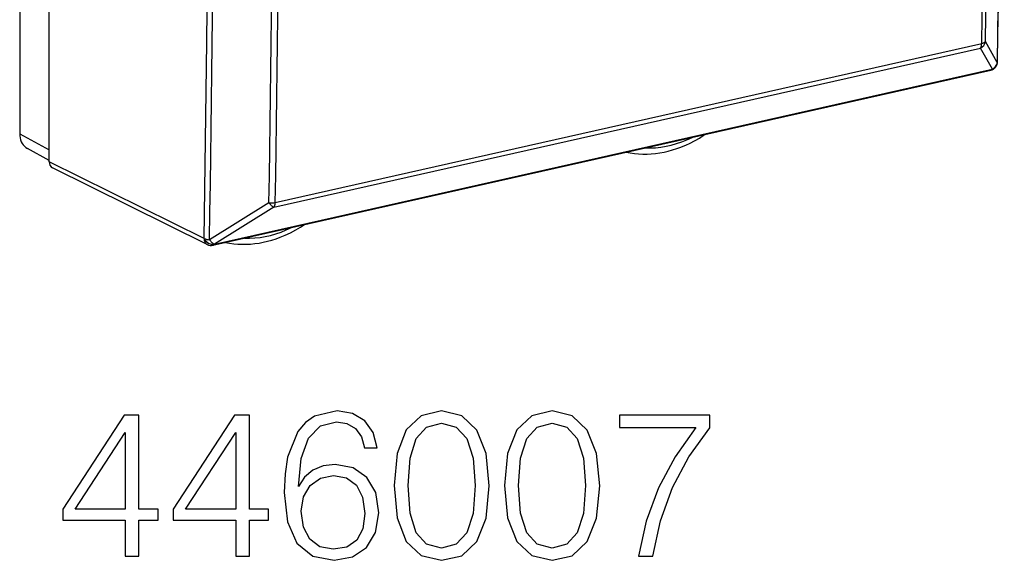
# Model space of a CAD drawing. Extents: x 0 to 420, y 0 to 297.
# Drawn here: x 333 to 356, y 207 to 219 of the extents above; entities that cross this region are included whole.
import ezdxf

# ---------------------------------------------------------------- set-up
doc = ezdxf.new("R2010")
doc.units = 0
doc.layers.get('0').update_dxf_attribs({"linetype": 'CONTINUOUS'})

msp = doc.modelspace()

# ---------------------------------------------------------------- linework, layer by layer
at = {"color": 7}
for p, q in [((333.197296, 223.896774), (333.197296, 216.739471)), ((333.888824, 216.36264), (333.888824, 223.5513)), ((339.159882, 215.016953), (355.727173, 218.745285)), ((339.191376, 215.127579), (355.758667, 218.855911)), ((356.008362, 218.255478), (355.727173, 218.745285)), ((356.125427, 218.410065), (355.844269, 218.90004)), ((337.730072, 214.125061), (355.97171, 218.230209)), ((337.764587, 214.14769), (356.006226, 218.252838)), ((356.008362, 218.255478), (356.006226, 218.252838)), ((356.085297, 218.301987), (356.08313, 218.299347)), ((333.197296, 216.739471), (333.888824, 216.36264)), ((333.888824, 216.114883), (333.379028, 216.392685)), ((333.888824, 216.080734), (333.888824, 216.36264)), ((337.52005, 214.282089), (333.888824, 216.080734)), ((337.597382, 214.140961), (333.96582, 215.939789)), ((339.042755, 215.118988), (337.649658, 214.252228)), ((339.159882, 215.016953), (337.766785, 214.150345)), ((337.522247, 214.284744), (337.52005, 214.282089)), ((337.766785, 214.150345), (337.764587, 214.14769))]:
    msp.add_line(p, q, dxfattribs=at)
for points in [[(337.522217, 214.284775), (337.586792, 218.884628), (337.635254, 223.493271), (337.66748, 228.11055), (337.683716, 232.736313), (337.683716, 237.370377), (337.66748, 242.012619), (337.635254, 246.662827), (337.586792, 251.320877), (337.522217, 255.986618)], [(355.727173, 218.745285), (355.733337, 218.753708), (355.738892, 218.76329), (355.743835, 218.773972), (355.748108, 218.785629), (355.751709, 218.798203), (355.754517, 218.81163), (355.756714, 218.82579), (355.758057, 218.840561), (355.758667, 218.855911)], [(355.758667, 218.855911), (355.772705, 218.85939), (355.785767, 218.863297), (355.797791, 218.867599), (355.808716, 218.872299), (355.818481, 218.877304), (355.826965, 218.882645), (355.834106, 218.888229), (355.839905, 218.894028), (355.844238, 218.900009)], [(355.97168, 218.230209), (355.975952, 218.231369), (355.980103, 218.232834), (355.984192, 218.234665), (355.988159, 218.236862), (355.992004, 218.239426), (355.995728, 218.242264), (355.99939, 218.245468), (356.002869, 218.249008), (356.006226, 218.252853)], [(356.006226, 218.252853), (356.016479, 218.255539), (356.026367, 218.258896), (356.035889, 218.262894), (356.045044, 218.267502), (356.05365, 218.272751), (356.061829, 218.27858), (356.069458, 218.284958), (356.076599, 218.291916), (356.08313, 218.299362)], [(356.008362, 218.255478), (356.018616, 218.258163), (356.028564, 218.26152), (356.038086, 218.265549), (356.04718, 218.270157), (356.055786, 218.275375), (356.063965, 218.281235), (356.071655, 218.287613), (356.078735, 218.29454), (356.085327, 218.301987)], [(356.125488, 218.41008), (356.126343, 218.411667), (356.127197, 218.413315), (356.12793, 218.414963), (356.128479, 218.416611), (356.129028, 218.418259), (356.129395, 218.419907), (356.129639, 218.421555), (356.129883, 218.423203), (356.129944, 218.424911)], [(333.197327, 216.739487), (333.199707, 216.689438), (333.207031, 216.641098), (333.218994, 216.594986), (333.235596, 216.551651), (333.256592, 216.511581), (333.281738, 216.475266), (333.310791, 216.4431), (333.343323, 216.415451), (333.379028, 216.392685)], [(347.421783, 216.306107), (347.517365, 216.288177), (347.614075, 216.274841), (347.711761, 216.266083), (347.810242, 216.261917), (347.909363, 216.262299), (348.008972, 216.267242), (348.108856, 216.276703), (348.208893, 216.290649), (348.308899, 216.309036), (348.408783, 216.331802), (348.508301, 216.358917), (348.607361, 216.390305), (348.705811, 216.425903), (348.835449, 216.479599), (348.905823, 216.51207), (349.036713, 216.578873), (349.136932, 216.635849), (349.229553, 216.693176), (349.275299, 216.723236)], [(347.868286, 216.406601), (347.98877, 216.404587), (348.110474, 216.410019), (348.232971, 216.422928), (348.356018, 216.443283), (348.479248, 216.470993), (348.602295, 216.505966), (348.724854, 216.548172), (348.846558, 216.597458), (348.96698, 216.653671)], [(339.042725, 215.119003), (339.056152, 215.101425), (339.069824, 215.084946), (339.083618, 215.06987), (339.097412, 215.05632), (339.110962, 215.044479), (339.124207, 215.03447), (339.136841, 215.026535), (339.148804, 215.020645), (339.159912, 215.016953)], [(339.159912, 215.016953), (339.166016, 215.025375), (339.171631, 215.034958), (339.176514, 215.045639), (339.180786, 215.057297), (339.184387, 215.06987), (339.187256, 215.083298), (339.189392, 215.097458), (339.190796, 215.112228), (339.191406, 215.127579)], [(338.023682, 214.191132), (338.119293, 214.173218), (338.216003, 214.159882), (338.31369, 214.151123), (338.41217, 214.146942), (338.511322, 214.147339), (338.610901, 214.152283), (338.710785, 214.161743), (338.810822, 214.17569), (338.910858, 214.194077), (339.010712, 214.216843), (339.110229, 214.243958), (339.20932, 214.275345), (339.30777, 214.310944), (339.420288, 214.357117), (339.548553, 214.417023), (339.675446, 214.484222), (339.78537, 214.549103), (339.877228, 214.608276)], [(338.469727, 214.291672), (338.590332, 214.289597), (338.712158, 214.295029), (338.834839, 214.307968), (338.958008, 214.328293), (339.081299, 214.356064), (339.204468, 214.391098), (339.327148, 214.433334), (339.448975, 214.482712), (339.56958, 214.538986)], [(337.52002, 214.282089), (337.532959, 214.258041), (337.549011, 214.235275), (337.56781, 214.214218), (337.588989, 214.195297), (337.612183, 214.178879), (337.636841, 214.165329), (337.662476, 214.154892), (337.688599, 214.147812), (337.714661, 214.144211), (337.740173, 214.14418), (337.764526, 214.14769)], [(337.52002, 214.282089), (337.521179, 214.261398), (337.524353, 214.24147), (337.529541, 214.222488), (337.536621, 214.204727), (337.545532, 214.1884), (337.556274, 214.17366), (337.568542, 214.160751), (337.582275, 214.149826), (337.59729, 214.140976)], [(337.522217, 214.284714), (337.535156, 214.260696), (337.551208, 214.23793), (337.570007, 214.216843), (337.591187, 214.197922), (337.61438, 214.181534), (337.639038, 214.167984), (337.664673, 214.157578), (337.690796, 214.150497), (337.716858, 214.146896), (337.742371, 214.146835), (337.766724, 214.150345)], [(337.649658, 214.252213), (337.662964, 214.234665), (337.676636, 214.218246), (337.69043, 214.203171), (337.704285, 214.189621), (337.717896, 214.17778), (337.731079, 214.167831), (337.743774, 214.159897), (337.755676, 214.154037), (337.766724, 214.150345)], [(337.730103, 214.125046), (337.734314, 214.126205), (337.738525, 214.12767), (337.742554, 214.129532), (337.746521, 214.131729), (337.750366, 214.134262), (337.75415, 214.137131), (337.75769, 214.140305), (337.76123, 214.143845), (337.764526, 214.14769)]]:
    msp.add_lwpolyline(points, dxfattribs=at)
for points in [[(335.673157, 206.836502), (335.994415, 206.836502), (335.994415, 207.67865), (336.442261, 207.67865), (336.442261, 207.936646), (335.994415, 207.936646), (335.994415, 210.141785), (335.648804, 210.141785), (334.207916, 207.936646), (334.207916, 207.67865), (335.673157, 207.67865)], [(338.262848, 206.836502), (338.584137, 206.836502), (338.584137, 207.67865), (339.031982, 207.67865), (339.031982, 207.936646), (338.584137, 207.936646), (338.584137, 210.141785), (338.238525, 210.141785), (336.797607, 207.936646), (336.797607, 207.67865), (338.262848, 207.67865)], [(339.732941, 208.472107), (339.801086, 209.124405), (339.971466, 209.601456), (340.248932, 209.888657), (340.623779, 209.986023), (340.87204, 209.9422), (341.071625, 209.825378), (341.212769, 209.630661), (341.285797, 209.377533), (341.582733, 209.377533), (341.485382, 209.737747), (341.29068, 210.010361), (341.003448, 210.180725), (340.64325, 210.244019), (340.11264, 210.117447), (339.898468, 209.966537), (339.723206, 209.757233), (339.479828, 209.15361), (339.421417, 208.769043), (339.401947, 208.326065), (339.474945, 207.639694), (339.698883, 207.143173), (340.068817, 206.836502), (340.570221, 206.739151), (341.003448, 206.821899), (341.334473, 207.040955), (341.543793, 207.391434), (341.621674, 207.853882), (341.548676, 208.326065), (341.339355, 208.681427), (341.018066, 208.90535), (340.599426, 208.988098), (340.312225, 208.954025), (340.0737, 208.851807), (339.878998, 208.691162)], [(341.977051, 208.491577), (342.050049, 207.732193), (342.264252, 207.182114), (342.614716, 206.851105), (343.091766, 206.739151), (343.563965, 206.846237), (343.919312, 207.182114), (344.133514, 207.727325), (344.211395, 208.48671), (344.133514, 209.241226), (343.919312, 209.791306), (343.563965, 210.122314), (343.091766, 210.239151), (342.614716, 210.127182), (342.264252, 209.796173), (342.050049, 209.246094)], [(344.566742, 208.491577), (344.639771, 207.732193), (344.853943, 207.182114), (345.204437, 206.851105), (345.681488, 206.739151), (346.153687, 206.846237), (346.509033, 207.182114), (346.723206, 207.727325), (346.801086, 208.48671), (346.723206, 209.241226), (346.509033, 209.791306), (346.153687, 210.122314), (345.681488, 210.239151), (345.204437, 210.127182), (344.853943, 209.796173), (344.639771, 209.246094)], [(347.706512, 206.836502), (348.047272, 206.836502), (348.227386, 207.664047), (348.504852, 208.442902), (348.889404, 209.163345), (349.381073, 209.844849), (349.381073, 210.141785), (347.26355, 210.141785), (347.26355, 209.854584), (349.054932, 209.854584), (348.568146, 209.168213), (348.178711, 208.438034), (347.89151, 207.65918)], [(342.308044, 208.491577), (342.351868, 209.13414), (342.497894, 209.591721), (342.741302, 209.859451), (343.091766, 209.951935), (343.437408, 209.859451), (343.685669, 209.591721), (343.831696, 209.13414), (343.880371, 208.491577), (343.831696, 207.839279), (343.685669, 207.386566), (343.437408, 207.113968), (343.091766, 207.026352), (342.741302, 207.113968), (342.497894, 207.386566), (342.351868, 207.844147)], [(344.897766, 208.491577), (344.941559, 209.13414), (345.087616, 209.591721), (345.330994, 209.859451), (345.681488, 209.951935), (346.0271, 209.859451), (346.27536, 209.591721), (346.421417, 209.13414), (346.470093, 208.491577), (346.421417, 207.839279), (346.27536, 207.386566), (346.0271, 207.113968), (345.681488, 207.026352), (345.330994, 207.113968), (345.087616, 207.386566), (344.941559, 207.844147)], [(335.673157, 207.936646), (334.5, 207.936646), (335.673157, 209.737747)], [(338.262848, 207.936646), (337.089691, 207.936646), (338.262848, 209.737747)], [(339.801086, 207.88797), (339.854645, 208.223846), (340.010406, 208.491577), (340.248932, 208.666824), (340.555603, 208.730103), (340.862305, 208.671692), (341.095947, 208.496445), (341.237122, 208.218979), (341.29068, 207.839279), (341.241974, 207.479065), (341.10083, 207.211334), (340.867157, 207.05069), (340.545868, 206.997147), (340.234344, 207.055557), (340.000671, 207.235672), (339.849762, 207.518005)]]:
    msp.add_lwpolyline(points, close=True, dxfattribs=at)
for centre, radius, start, end in [((-1009.67749, 239.239395), 1365.962168, 359.126272, 0.875833), ((-1009.720337, 239.249435), 1366.009409, 359.126503, 0.875966), ((-1011.79126, 238.721588), 1367.694487, 359.167753, 0.834157), ((-1011.613525, 238.764313), 1367.60242, 359.167755, 0.834155), ((-992.391357, 235.081848), 1330.204502, 359.10277, 0.899367), ((-992.567993, 234.983521), 1331.759269, 359.145343, 0.856595), ((-992.511475, 234.9935), 1331.851414, 359.145343, 0.856596), ((355.642029, 218.931808), 0.204888, 294.537295, 351.072216), ((355.927795, 218.425323), 0.2, 282.684246, 320.957389), ((355.923279, 218.441986), 0.204854, 294.524386, 351.027001), ((355.929962, 218.427963), 0.199985, 320.956334, 359.121256), ((334.040558, 216.070267), 0.151148, 176.050352, 240.192922), ((339.088898, 215.62619), 0.509205, 264.803842, 281.615526), ((337.665771, 214.590912), 0.338615, 244.887229, 267.276063), ((337.686157, 214.320175), 0.2, 243.64714, 282.684246)]:
    msp.add_arc(centre, radius, start, end, dxfattribs=at)

doc.saveas('drawing.dxf')
